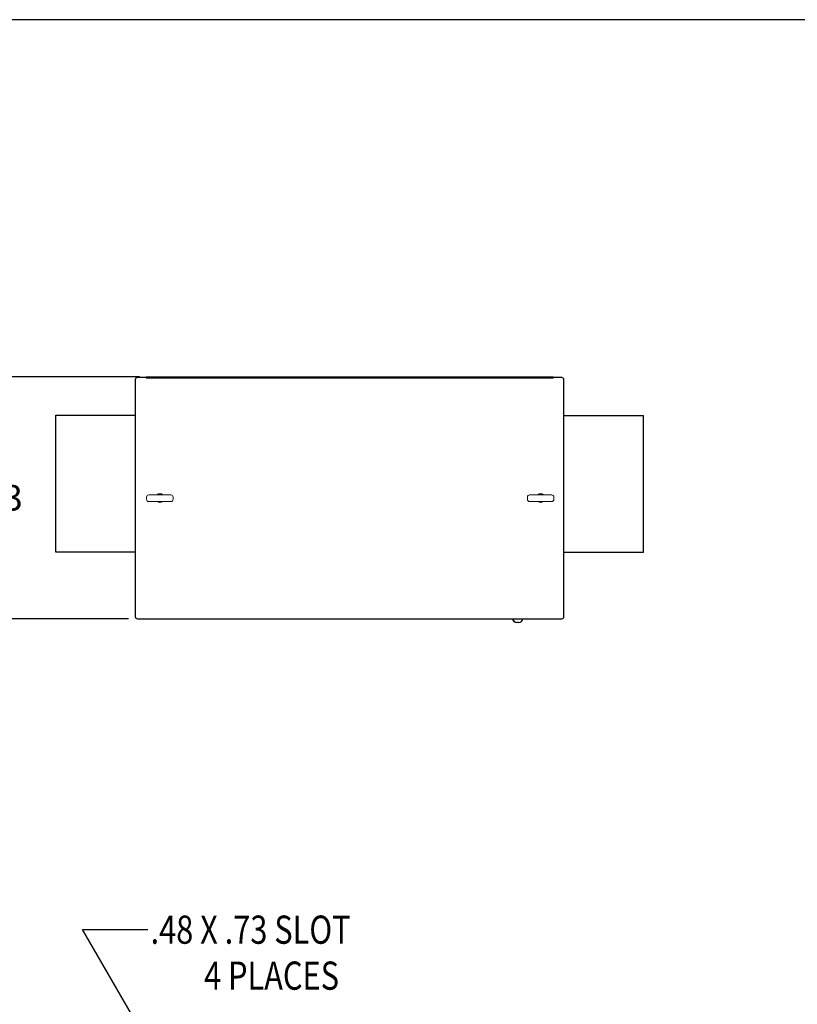
# Model space of a CAD drawing. Units: inches. Extents: x -4 to 186, y -37 to 107.
# Drawn here: x 98 to 142, y 52 to 107 of the extents above; entities that cross this region are included whole.
import ezdxf

# ---------------------------------------------------------------- set-up
doc = ezdxf.new("R2010")
doc.units = ezdxf.units.IN
doc.header["$MEASUREMENT"] = 0
doc.layers.add('BORDER', color=7, linetype='Continuous')
doc.styles.add('MASTER', font='romans', dxfattribs={"width": 0.8})
doc.dimstyles.get("Standard").update_dxf_attribs({"dimtxt": 0.18, "dimasz": 0.18, "dimexe": 0.18, "dimexo": 0.0625, "dimgap": 0.09, "dimtad": 0, "dimtih": 1, "dimtoh": 1, "dimzin": 4, "dimdsep": 46, "dimtxsty": 'Standard', "dimcen": 0.09, "dimadec": 0, "dimazin": 1, "dimtfac": 1, "dimtofl": 0, "dimtmove": 0, "dimatfit": 3, "dimfxl": 1, "dimtolj": 1, "dimtzin": 0, "dimarcsym": 0})

# ---------------------------------------------------------------- blocks, each defined once
blk = doc.blocks.new('*D10')
at = {"color": 0, "lineweight": -2, "transparency": 16777216}
for p, q in [((104.861, 87.253), (94.372, 87.253)), ((95.812, 85.813), (95.812, 81.861)), ((95.812, 75.028), (95.812, 78.981)), ((104.248, 73.588), (94.372, 73.588))]:
    blk.add_line(p, q, dxfattribs=at)
at = {"color": 0, "transparency": 16777216}
for points in [[(95.572, 85.813), (96.052, 85.813), (95.812, 87.253)], [(95.572, 75.028), (96.052, 75.028), (95.812, 73.588)]]:
    blk.add_solid(points, dxfattribs=at)
at = {"layer": 'Defpoints', "color": 0, "transparency": 16777216}
for p in [(105.361, 87.253), (95.812, 73.588), (104.748, 73.588)]:
    blk.add_point(p, dxfattribs=at)
at = {"color": 0, "transparency": 16777216, "insert": (95.812, 80.421), "char_height": 1.44, "attachment_point": 5}
blk.add_mtext('\\A1;13.73', dxfattribs=at)
blk = doc.blocks.new('MASTER-BORDER')
at = {"layer": 'BORDER'}
blk.add_lwpolyline([(0.5, 0.5), (21.5, 0.5), (21.5, 16.5), (0.5, 16.5)], close=True, dxfattribs=at)

msp = doc.modelspace()

# ---------------------------------------------------------------- linework, layer by layer
at = {"color": 7}
for p, q in [((104.628, 87.092), (104.628, 73.708)), ((105.236, 87.212), (104.748, 87.212)), ((105.236, 87.253), (105.361, 87.253)), ((105.236, 87.253), (105.236, 87.179)), ((105.361, 87.179), (105.236, 87.179)), ((105.361, 87.253), (128.111, 87.253)), ((128.111, 87.179), (105.361, 87.179)), ((128.111, 87.253), (128.236, 87.253)), ((128.236, 87.179), (128.111, 87.179)), ((128.236, 87.179), (128.236, 87.253)), ((128.724, 87.212), (128.236, 87.212)), ((128.844, 73.708), (128.844, 87.092)), ((100.147, 77.343), (100.147, 85.083)), ((100.147, 85.083), (104.628, 85.083)), ((128.844, 85.068), (133.325, 85.068)), ((133.325, 85.068), (133.325, 77.328)), ((104.628, 77.343), (100.147, 77.343)), ((133.325, 77.328), (128.844, 77.328)), ((104.748, 73.588), (128.724, 73.588)), ((126.181, 73.385), (126.188, 73.385)), ((126.181, 73.385), (126.181, 73.385)), ((126.282, 73.385), (126.188, 73.385))]:
    msp.add_line(p, q, dxfattribs=at)
at = {"color": 7, "lineweight": 9}
for p, q in [((105.268, 80.463), (105.268, 80.333)), ((105.393, 80.588), (106.643, 80.588)), ((106.643, 80.208), (105.393, 80.208)), ((106.768, 80.463), (106.768, 80.333)), ((126.784, 80.463), (126.784, 80.333)), ((126.909, 80.588), (128.159, 80.588)), ((128.159, 80.208), (126.909, 80.208)), ((128.284, 80.463), (128.284, 80.333))]:
    msp.add_line(p, q, dxfattribs=at)
at = {"color": 7}
for centre, radius, start, end in [((104.748, 87.092), 0.12, 90, 180), ((128.724, 87.092), 0.12, 0, 90), ((104.748, 73.708), 0.12, 180, 270), ((126.181, 73.635), 0.25, 190.8361, 270), ((126.188, 73.635), 0.25, 190.8361, 270), ((126.282, 73.635), 0.25, 270, 349.1639), ((128.724, 73.708), 0.12, 270, 0)]:
    msp.add_arc(centre, radius, start, end, dxfattribs=at)
at = {"color": 7, "lineweight": 9}
for centre, radius, start, end in [((106.018, 80.401), 0.25, 48.5904, 131.4096), ((127.534, 80.401), 0.25, 48.5904, 131.4096), ((105.393, 80.463), 0.125, 90, 180), ((105.393, 80.333), 0.125, 180, 270), ((106.018, 80.401), 0.25, 230.3539, 309.6461), ((106.018, 80.401), 0.19, 80.6952, 99.3048), ((106.643, 80.463), 0.125, 0, 90), ((106.643, 80.333), 0.125, 270, 0), ((126.909, 80.463), 0.125, 90, 180), ((126.909, 80.333), 0.125, 180, 270), ((127.534, 80.401), 0.25, 230.3539, 309.6461), ((127.534, 80.401), 0.19, 80.6952, 99.3048), ((128.159, 80.463), 0.125, 0, 90), ((128.159, 80.333), 0.125, 270, 0)]:
    msp.add_arc(centre, radius, start, end, dxfattribs=at)

# ---------------------------------------------------------------- block references
at = {"color": 7, "xscale": 9.028326684484727, "yscale": 9.028326684484727, "zscale": 9.028326684484727}
msp.add_blockref('MASTER-BORDER', (-8.14, -41.541), dxfattribs=at)

# ---------------------------------------------------------------- texts
at = {"color": 7, "lineweight": 0, "style": 'MASTER', "width": 0.8}
for s, height, p in [('.48 X .73 SLOT ', 1.59296, (105.491, 55.23)), ('4 PLACES', 1.593, (108.513, 52.633))]:
    msp.add_text(s, height=height, dxfattribs=at).set_placement(p)

# ---------------------------------------------------------------- dimensions: what is measured, and where the dimension line sits
at = {"color": 7}
dim = msp.add_linear_dim(base=(95.812, 73.588), p1=(105.361, 87.253), p2=(104.748, 73.588), angle=90, text='13.73', dimstyle='Standard', override={"dimscale": 8}, dxfattribs=at)
dim.commit()
dim.dimension.update_dxf_attribs({"geometry": '*D10', "text_midpoint": (95.812, 80.421)})

# ---------------------------------------------------------------- leaders
at = {"color": 7, "lineweight": 0}
msp.add_leader([(106.667, 47.392), (101.65, 56.03), (105.337, 56.03)], dimstyle='Standard', override={"dimscale": 7}, dxfattribs=at)

doc.saveas('drawing.dxf')
